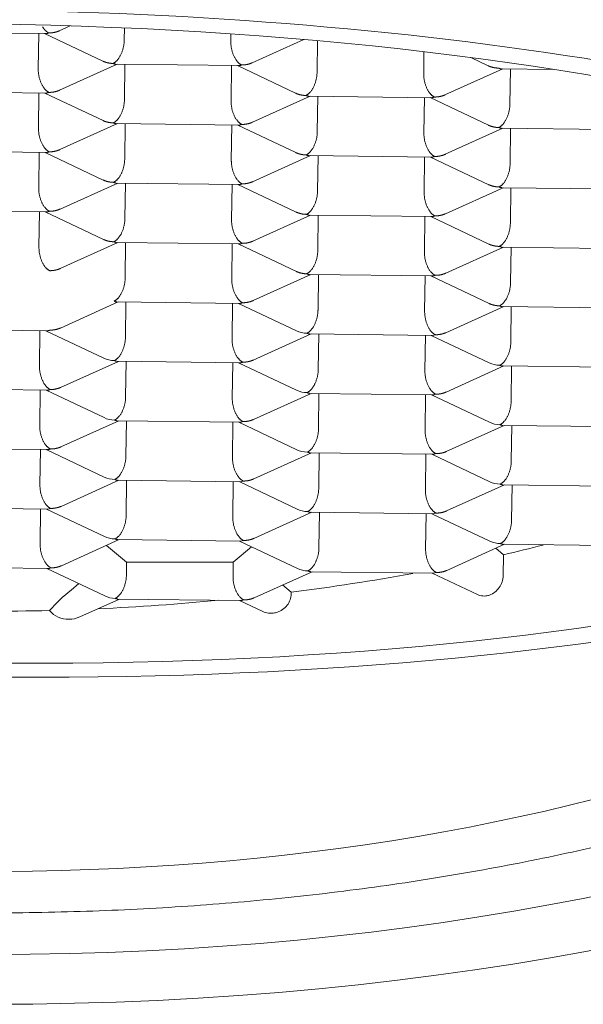
# Model space of a CAD drawing. Units: millimetres. Extents: x 4255.3 to 4265.7, y 1625.8 to 1629.9.
# Drawn here: x 4261.7 to 4261.7, y 1628.6 to 1628.6 of the extents above; entities that cross this region are included whole.
import ezdxf

# ---------------------------------------------------------------- set-up
doc = ezdxf.new("R2010")
doc.units = ezdxf.units.MM
doc.layers.add('lines', color=2, linetype='Continuous', lineweight=5)

msp = doc.modelspace()

# ---------------------------------------------------------------- linework, layer by layer
at = {"layer": 'lines', "color": 3, "linetype": 'Continuous'}
for p, q in [((4261.703073576008, 1628.584170200731), (4261.703145449587, 1628.58420262891)), ((4261.703503370869, 1628.584189200901), (4261.703502288388, 1628.584107654528)), ((4261.702172920402, 1628.584161473293), (4261.702988086919, 1628.584151658262)), ((4261.702937544238, 1628.584152266823), (4261.702934438533, 1628.583918305123)), ((4261.702976335857, 1628.584151799752), (4261.70336081641, 1628.583969734449)), ((4261.704207269894, 1628.584149814318), (4261.704206597677, 1628.584099174275)), ((4261.70434732175, 1628.583958677555), (4261.704688567113, 1628.584112641864)), ((4261.704778802918, 1628.584104712034), (4261.704776034131, 1628.583896131351)), ((4261.705482259159, 1628.584031969302), (4261.705480343419, 1628.583887651099)), ((4261.705791804953, 1628.583993497428), (4261.705906721296, 1628.583939080427)), ((4261.703075162605, 1628.583777808402), (4261.703456435529, 1628.583949832489)), ((4261.703446666144, 1628.583949950116), (4261.70426183266, 1628.583940135086)), ((4261.703506980692, 1628.583949223899), (4261.703503874986, 1628.583715262197)), ((4261.70421128998, 1628.583940743647), (4261.704208184275, 1628.583706781947)), ((4261.704250081599, 1628.583940276576), (4261.704634562152, 1628.583758211274)), ((4261.705621067492, 1628.583747154378), (4261.706002340415, 1628.583919178465)), ((4261.70599257103, 1628.583919296094), (4261.70633765927, 1628.583915141051)), ((4261.706052885578, 1628.583918569875), (4261.706049779873, 1628.583684608175)), ((4261.702173340004, 1628.583769095016), (4261.702989673517, 1628.583759265934)), ((4261.702939130836, 1628.583759874495), (4261.702936025131, 1628.583525912794)), ((4261.702977922455, 1628.583759407422), (4261.703362403008, 1628.58357734212)), ((4261.704348908348, 1628.583566285226), (4261.704730181271, 1628.583738309313)), ((4261.704720411886, 1628.58373842694), (4261.705535578403, 1628.583728611909)), ((4261.704780726434, 1628.583737700723), (4261.704777620729, 1628.583503739022)), ((4261.705485035723, 1628.583729220471), (4261.705481930017, 1628.58349525877)), ((4261.705523827341, 1628.5837287534), (4261.705908307894, 1628.583546688098)), ((4261.703076749204, 1628.583385416074), (4261.703458022127, 1628.583557440159)), ((4261.703448252742, 1628.583557557788), (4261.704263419258, 1628.583547742757)), ((4261.70350856729, 1628.583556831569), (4261.703505461584, 1628.583322869868)), ((4261.704212876578, 1628.583548351318), (4261.704209770873, 1628.583314389618)), ((4261.704251668197, 1628.583547884247), (4261.70463614875, 1628.583365818944)), ((4261.70562265409, 1628.58335476205), (4261.706003927013, 1628.583526786137)), ((4261.705994157629, 1628.583526903765), (4261.706809324145, 1628.583517088735)), ((4261.706054472176, 1628.583526177546), (4261.706051366471, 1628.583292215846)), ((4261.702174926603, 1628.583376702687), (4261.702991260115, 1628.583366873605)), ((4261.702940717434, 1628.583367482166), (4261.702937611729, 1628.583133520466)), ((4261.702979509053, 1628.583367015093), (4261.703363989606, 1628.583184949792)), ((4261.704350494946, 1628.583173892897), (4261.704731767869, 1628.583345916984)), ((4261.704721998484, 1628.583346034611), (4261.705537165001, 1628.583336219581)), ((4261.704782313032, 1628.583345308394), (4261.704779207327, 1628.583111346692)), ((4261.705486622321, 1628.583336828142), (4261.705483516615, 1628.583102866442)), ((4261.70552541394, 1628.583336361071), (4261.705909894492, 1628.583154295769)), ((4261.703078335802, 1628.582993023745), (4261.703459608725, 1628.58316504783)), ((4261.703448672345, 1628.583165179511), (4261.704265005857, 1628.583155350429)), ((4261.703510153888, 1628.58316443924), (4261.703507048182, 1628.58293047754)), ((4261.704214463176, 1628.58315595899), (4261.704211357471, 1628.582921997289)), ((4261.704253254795, 1628.583155491917), (4261.704637735348, 1628.582973426615)), ((4261.705624240688, 1628.582962369721), (4261.706005513611, 1628.583134393808)), ((4261.705995744226, 1628.583134511435), (4261.706810910743, 1628.583124696404)), ((4261.706056058774, 1628.583133785218), (4261.706052953069, 1628.582899823516)), ((4261.702176513201, 1628.582984310358), (4261.702992846713, 1628.582974481276)), ((4261.702942304032, 1628.582975089837), (4261.702939198327, 1628.582741128135)), ((4261.702981095651, 1628.582974622765), (4261.703365576204, 1628.582792557463)), ((4261.704352081544, 1628.582781500569), (4261.704733354467, 1628.582953524654)), ((4261.704723585082, 1628.582953642283), (4261.705538751599, 1628.582943827252)), ((4261.70478389963, 1628.582952916064), (4261.704780793925, 1628.582718954363)), ((4261.705488208919, 1628.582944435813), (4261.705485103214, 1628.582710474113)), ((4261.705527000538, 1628.582943968742), (4261.70591148109, 1628.582761903439)), ((4261.7030799224, 1628.582600631416), (4261.703461195323, 1628.582772655502)), ((4261.703450258943, 1628.582772787182), (4261.704266592455, 1628.5827629581)), ((4261.703511740486, 1628.582772046911), (4261.703508634781, 1628.582538085211)), ((4261.704216049774, 1628.582763566661), (4261.704212944069, 1628.582529604959)), ((4261.704254841393, 1628.582763099588), (4261.704639321946, 1628.582581034287)), ((4261.705625827286, 1628.582569977392), (4261.706007100209, 1628.582742001479)), ((4261.705997330825, 1628.582742119106), (4261.706808794804, 1628.582732348657)), ((4261.706057645372, 1628.582741392889), (4261.706054539667, 1628.582507431187)), ((4261.704353668142, 1628.58238910824), (4261.704734941065, 1628.582561132325)), ((4261.704724004685, 1628.582561264006), (4261.705540338197, 1628.582551434924)), ((4261.704785486229, 1628.582560523735), (4261.704782380523, 1628.582326562035)), ((4261.705489795517, 1628.582552043485), (4261.705486689812, 1628.582318081784)), ((4261.705528587136, 1628.582551576412), (4261.705913067688, 1628.58236951111)), ((4261.703080598284, 1628.582207828187), (4261.703462781921, 1628.582380263173)), ((4261.703451845541, 1628.582380394853), (4261.704268179053, 1628.582370565771)), ((4261.703513327084, 1628.582379654583), (4261.703510221379, 1628.582145692882)), ((4261.704217636372, 1628.582371174332), (4261.704214530667, 1628.58213721263)), ((4261.704256427991, 1628.58237070726), (4261.704639446936, 1628.582189334082)), ((4261.70562650317, 1628.582177174165), (4261.706008686807, 1628.582349609149)), ((4261.705998917423, 1628.582349726777), (4261.706810381402, 1628.582339956329)), ((4261.70605923197, 1628.582349000559), (4261.706056126265, 1628.582115038858)), ((4261.702179686397, 1628.582199525699), (4261.702996019909, 1628.582189696619)), ((4261.702945477228, 1628.582190305178), (4261.702942371523, 1628.581956343478)), ((4261.702984268847, 1628.582189838107), (4261.703367287791, 1628.582008464929)), ((4261.704354344026, 1628.581996305013), (4261.704736527663, 1628.582168739997)), ((4261.704725591283, 1628.582168871677), (4261.705538222258, 1628.582159087175)), ((4261.704787072827, 1628.582168131406), (4261.704783967121, 1628.581934169706)), ((4261.705491382115, 1628.582159651156), (4261.70548827641, 1628.581925689454)), ((4261.705530173734, 1628.582159184083), (4261.705913192678, 1628.581977810905)), ((4261.703082184882, 1628.581815435859), (4261.703464368519, 1628.581987870844)), ((4261.703453432139, 1628.581988002523), (4261.704269765651, 1628.581978173443)), ((4261.703514913682, 1628.581987262254), (4261.703511807977, 1628.581753300554)), ((4261.70421922297, 1628.581978782002), (4261.704216117265, 1628.581744820302)), ((4261.704258014589, 1628.581978314931), (4261.704641033534, 1628.581796941753)), ((4261.705628089768, 1628.581784781836), (4261.706010273406, 1628.58195721682)), ((4261.705999337026, 1628.581957348501), (4261.706811968, 1628.581947563998)), ((4261.706060818568, 1628.58195660823), (4261.706057712863, 1628.58172264653)), ((4261.702181272995, 1628.581807133371), (4261.702997606507, 1628.58179730429)), ((4261.702947063826, 1628.58179791285), (4261.702943958121, 1628.581563951149)), ((4261.702985855445, 1628.581797445779), (4261.70336887439, 1628.581616072601)), ((4261.704355930624, 1628.581603912682), (4261.704738114261, 1628.581776347668)), ((4261.704727177881, 1628.581776479348), (4261.705539808856, 1628.581766694846)), ((4261.704788659425, 1628.581775739078), (4261.704785553719, 1628.581541777377)), ((4261.705492968713, 1628.581767258827), (4261.705489863008, 1628.581533297125)), ((4261.705531760332, 1628.581766791754), (4261.705914779276, 1628.581585418577)), ((4261.70308377148, 1628.58142304353), (4261.703465955117, 1628.581595478516)), ((4261.703455018737, 1628.581595610194), (4261.704267649712, 1628.581585825694)), ((4261.70351650028, 1628.581594869926), (4261.703513394575, 1628.581360908225)), ((4261.704220809568, 1628.581586389673), (4261.704217703863, 1628.581352427973)), ((4261.704259601188, 1628.581585922602), (4261.704642620132, 1628.581404549424)), ((4261.705629676366, 1628.581392389508), (4261.706011860003, 1628.581564824492)), ((4261.706000923624, 1628.581564956172), (4261.706813554598, 1628.58155517167)), ((4261.706062405166, 1628.581564215901), (4261.706059299461, 1628.581330254201)), ((4261.702182859593, 1628.581414741042), (4261.702999193105, 1628.581404911962)), ((4261.702948650424, 1628.581405520521), (4261.702945544719, 1628.581171558821)), ((4261.702987442043, 1628.58140505345), (4261.703370460988, 1628.581223680272)), ((4261.704357517222, 1628.581211520353), (4261.704739700859, 1628.581383955339)), ((4261.704728764479, 1628.581384087018), (4261.705541395454, 1628.581374302517)), ((4261.704790246023, 1628.581383346749), (4261.704787140317, 1628.581149385049)), ((4261.705494555311, 1628.581374866497), (4261.705491449606, 1628.581140904796)), ((4261.70553334693, 1628.581374399426), (4261.705916365874, 1628.581193026248)), ((4261.703085358078, 1628.581030651201), (4261.703467541715, 1628.581203086185)), ((4261.703456605335, 1628.581203217866), (4261.70426923631, 1628.581193433365)), ((4261.703518086878, 1628.581202477595), (4261.703514981173, 1628.580968515897)), ((4261.704222396166, 1628.581193997345), (4261.704219290461, 1628.580960035644)), ((4261.704261187785, 1628.581193530274), (4261.70464420673, 1628.581012157096)), ((4261.705631262964, 1628.580999997177), (4261.706013446602, 1628.581172432163)), ((4261.706002510222, 1628.581172563841), (4261.706815141196, 1628.581162779341)), ((4261.706063991764, 1628.581171823573), (4261.706060886059, 1628.580937861872)), ((4261.702184446191, 1628.581022348713), (4261.702997077165, 1628.581012564213)), ((4261.702950237022, 1628.581013128192), (4261.702947131317, 1628.580779166492)), ((4261.702989028641, 1628.581012661121), (4261.703372047586, 1628.580831287944)), ((4261.70435910382, 1628.580819128025), (4261.704741287457, 1628.580991563011)), ((4261.704730351078, 1628.580991694689), (4261.705542982052, 1628.580981910189)), ((4261.704791832621, 1628.58099095442), (4261.704788726915, 1628.58075699272)), ((4261.705496141909, 1628.580982474168), (4261.705493036204, 1628.580748512468)), ((4261.705534933528, 1628.580982007097), (4261.705917952472, 1628.580800633919)), ((4261.703086944676, 1628.580638258873), (4261.703469128313, 1628.580810693857)), ((4261.703458191933, 1628.580810825537), (4261.704270822908, 1628.580801041036)), ((4261.703517717114, 1628.580662706814), (4261.703385604153, 1628.580773009127)), ((4261.704342739673, 1628.580763271519), (4261.704222143825, 1628.580663072447)), ((4261.704262774384, 1628.580801137945), (4261.704645793328, 1628.580619764767)), ((4261.705632849563, 1628.580607604848), (4261.7060150332, 1628.580780039834)), ((4261.706007158899, 1628.580711524424), (4261.705956647256, 1628.580753697053)), ((4261.70600409682, 1628.580780171513), (4261.706816727795, 1628.580770387012)), ((4261.706007158899, 1628.580711524424), (4261.706005313911, 1628.580572536255)), ((4261.70218603279, 1628.580629956385), (4261.702998663764, 1628.580620171884)), ((4261.702990615239, 1628.580620268793), (4261.703373634184, 1628.580438895613)), ((4261.703517717114, 1628.580662706814), (4261.703516567771, 1628.580576123568)), ((4261.704222143825, 1628.580663072447), (4261.703517717114, 1628.580662706814)), ((4261.704222143825, 1628.580663072447), (4261.704220877059, 1628.580567643316)), ((4261.704360690418, 1628.580426735696), (4261.704742874055, 1628.58059917068)), ((4261.704731937675, 1628.58059930236), (4261.70554456865, 1628.58058951786)), ((4261.705536520126, 1628.580589614769), (4261.705835389663, 1628.580448089346)), ((4261.703201940277, 1628.580520198824), (4261.703151437931, 1628.580478238107)), ((4261.704605501039, 1628.580463597855), (4261.704548279366, 1628.580511372751)), ((4261.703210025429, 1628.580300682712), (4261.703470714911, 1628.580418301528)), ((4261.703459778531, 1628.580418433208), (4261.704272409506, 1628.580408648708)), ((4261.704605501039, 1628.580463597855), (4261.704605349572, 1628.580452187436)), ((4261.704264360982, 1628.580408745616), (4261.704417269286, 1628.580336338062))]:
    msp.add_line(p, q, dxfattribs=at)
for centre, radius, start, end in [((4261.703339681105, 1628.592361718091), 0.01195167144090725, 282.8963889642318, 284.194441874423), ((4261.702800466613, 1628.594775583022), 0.01442536199582658, 277.1882186595604, 280.415707854572), ((4261.70396446412, 1628.579480629794), 0.001286947524499493, 129.1791856046309, 137.9234503699538), ((4261.703130092885, 1628.580439531968), 0.0001546567267263286, 218.6009547740994, 272.4634846913455), ((4261.703140268735, 1628.580448443274), 0.0001634631842746145, 268.7631962266568, 295.1440804130594)]:
    msp.add_arc(centre, radius, start, end, dxfattribs=at)
for centre, major_axis, ratio in [((4261.702620910667, 1628.582789808721), (0.01075000000000001, 0), 0.4694715627858903), ((4261.702620910667, 1628.582789808721), (-0.01005000000000002, -1.387778780781446e-17), 0.4694715627858906), ((4261.7025825354, 1628.582106258518), (-0.007899304061880047, 0.000104858657083845), 0.2668985671612404)]:
    msp.add_ellipse(centre, major_axis=major_axis, ratio=ratio, dxfattribs=at)
for centre, major_axis, ratio, start_param, end_param in [((4261.702620910667, 1628.582524924443), (0.00831628673146856, -1.387778780781446e-17), 0.4694715627858908, -0.1799908508943611, 3.230942510923897), ((4261.7025825354, 1628.582106258518), (0.008245522706943672, -0.0001094545077935382), 0.2668985671612414, -0.1257984668974392, 3.159384315860773), ((4261.702620910667, 1628.582524924443), (0.008316286731468557, 0), 0.4694715627858906, 3.230942510923923, 6.075936593106725), ((4261.704710352601, 1628.582294064219), (0.0001443302689820183, -1.328975076958505e-06), 0.8346147378869531, 4.206539030337548, 4.70899541222852), ((4261.705558987563, 1628.582283846212), (2.861971978523283e-05, 0.0001238223175372837), 0.5339687138414653, 3.257732761997137, 3.527908927075119), ((4261.703438193456, 1628.582113195065), (0.0001443302689820321, -1.328975076889117e-06), 0.834614737886927, 4.206539030336923, 4.708995412227774), ((4261.705984098343, 1628.582082541043), (0.00014433026898206, -1.328975076889116e-06), 0.8346147378869792, 4.206539030337085, 4.708995412227871), ((4261.7025825354, 1628.582106258518), (-0.008245522706943665, 0.0001094545077935521), 0.2668985671612409, 0.1271006271113924, 3.015794186692358), ((4261.704711939199, 1628.581901671889), (0.0001443302689820522, -1.328975076902995e-06), 0.8346147378868765, 4.206539030337072, 4.708995412227945), ((4261.705560574161, 1628.581891453881), (2.861971978524973e-05, 0.0001238223175373114), 0.5339687138413647, 3.257732761989484, 3.527908927073647), ((4261.703439780054, 1628.581720802737), (0.0001443302689820382, -1.328975076889117e-06), 0.8346147378869576, 4.206539030336834, 4.708995412227676), ((4261.704288415017, 1628.581710584729), (2.861971978521724e-05, 0.0001238223175372838), 0.5339687138414058, 3.257732762002297, 3.527908927075022), ((4261.705985684941, 1628.581690148714), (0.0001443302689820556, -1.328975076916872e-06), 0.8346147378869672, 4.206539030337391, 4.708995412228123), ((4261.704713525797, 1628.58150927956), (0.0001443302689819798, -1.328975077000139e-06), 0.8346147378869175, 4.206539030337869, 4.708995412229001), ((4261.705562160759, 1628.581499061553), (2.861971978523458e-05, 0.0001238223175373115), 0.5339687138413322, 3.257732761996383, 3.527908927075897), ((4261.703441366652, 1628.581328410408), (0.0001443302689820238, -1.328975076916872e-06), 0.8346147378869929, 4.206539030337222, 4.708995412227836), ((4261.704290001615, 1628.5813181924), (2.861971978519312e-05, 0.0001238223175372282), 0.533968713841469, 3.257732761992255, 3.527908927071209), ((4261.705987271539, 1628.581297756384), (0.0001443302689820457, -1.328975076916872e-06), 0.8346147378869762, 4.206539030337361, 4.70899541222818), ((4261.703017842471, 1628.581137323248), (2.861971978524089e-05, 0.000123822317537381), 0.5339687138413878, 3.257732761998126, 3.527908927074512), ((4261.704715112395, 1628.581116887231), (0.0001443302689820203, -1.328975076916872e-06), 0.8346147378871241, 4.206539030337312, 4.708995412228322), ((4261.705563747357, 1628.581106669224), (2.861971978521634e-05, 0.0001238223175372699), 0.5339687138415385, 3.257732761986357, 3.527908927074765), ((4261.703442953251, 1628.580936018079), (0.00014433026898198, -1.328975077000139e-06), 0.8346147378870297, 4.20653903033787, 4.708995412228509), ((4261.704291588213, 1628.580925800072), (2.861971978517737e-05, 0.0001238223175372422), 0.5339687138413479, 3.257732762002413, 3.527908927074506), ((4261.705988858137, 1628.580905364055), (0.000144330268982086, -1.328975076764216e-06), 0.8346147378870239, 4.206539030336167, 4.708995412226846), ((4261.703019429069, 1628.580744930918), (2.861971978523204e-05, 0.0001238223175374225), 0.5339687138414266, 3.257732762010351, 3.527908927074817), ((4261.704716698993, 1628.580724494903), (0.0001443302689820064, -1.328975077027894e-06), 0.8346147378869536, 4.206539030337907, 4.708995412228922), ((4261.705565333955, 1628.580714276895), (2.861971978523762e-05, 0.0001238223175372699), 0.5339687138413837, 3.257732761997334, 3.527908927077893), ((4261.703444539849, 1628.580543625751), (0.0001443302689820262, -1.328975076902994e-06), 0.8346147378869875, 4.206539030337038, 4.708995412227657), ((4261.702585014484, 1628.583969911859), (0.007737086638859025, 2.256528297550632e-14), 0.469471562777718, -1.474476458942683, -1.370202507129769), ((4261.704293174811, 1628.580533407743), (2.86197197852307e-05, 0.0001238223175372005), 0.5339687138416637, 3.257732761994686, 3.527908927073845), ((4261.702587080704, 1628.583958936042), (0.007713609768670391, 4.940492459581947e-15), 0.4694715627674179, 4.658723724636316, 4.767143811926805)]:
    msp.add_ellipse(centre, major_axis=major_axis, ratio=ratio, start_param=start_param, end_param=end_param, dxfattribs=at)
for points, weights in [([(4261.703003550717, 1628.584156006913), (4261.702989289495, 1628.584162760111), (4261.702975315828, 1628.584176262294), (4261.702963098694, 1628.584196227946)], [1, 0.9244652438697811, 0.8781501778032254, 0.8610548018003329]), ([(4261.703003550717, 1628.584156006913), (4261.70299762678, 1628.58415333413), (4261.702991674964, 1628.584151857845), (4261.702985800905, 1628.584151711981)], [1, 0.9670553307713239, 0.93966909287976, 0.9178412863253083]), ([(4261.703074430178, 1628.584170586544), (4261.703052079246, 1628.58416044192), (4261.703027843675, 1628.584155714412), (4261.703003550717, 1628.584156006913)], [0.8697362791130371, 0.891402298862137, 0.9348235391577913, 1]), ([(4261.703502288388, 1628.584107654528), (4261.703501351733, 1628.584037093642), (4261.703470854477, 1628.583973738525), (4261.703428661497, 1628.583954701744)], [1, 0.8047378541243619, 0.8047378541243619, 1]), ([(4261.704277296459, 1628.583944483737), (4261.704234945417, 1628.583964538471), (4261.704205661022, 1628.58402861339), (4261.704206597677, 1628.584099174275)], [1, 0.8047378541243739, 0.8047378541243739, 1]), ([(4261.703428661497, 1628.583954701744), (4261.70340506628, 1628.583954985843), (4261.703381625209, 1628.583960008484), (4261.703360023246, 1628.583970111989)], [1, 0.9365768072458921, 0.8937541326367026, 0.8715319761724313]), ([(4261.703447453001, 1628.583949944663), (4261.703441206, 1628.583950109056), (4261.703434902077, 1628.583951746607), (4261.703428661497, 1628.583954701744)], [0.9147486105067024, 0.9370631009138823, 0.9654802307449816, 1]), ([(4261.704277296459, 1628.583944483737), (4261.704271372522, 1628.583941810952), (4261.704265420706, 1628.583940334669), (4261.704259546647, 1628.583940188804)], [1, 0.967055330771354, 0.9396690928798095, 0.9178412863253667]), ([(4261.704348175922, 1628.583959063368), (4261.70432582499, 1628.583948918744), (4261.704301589418, 1628.583944191236), (4261.704277296459, 1628.583944483737)], [0.8697362791129356, 0.8914022988620298, 0.934823539157718, 1]), ([(4261.705974566384, 1628.583924047722), (4261.705950971166, 1628.583924331819), (4261.705927530095, 1628.583929354461), (4261.705905928132, 1628.583939457967)], [1, 0.9365768072458455, 0.8937541326366325, 0.871531976172361]), ([(4261.703005137315, 1628.583763614584), (4261.702962786271, 1628.583783669317), (4261.702933501878, 1628.583847744238), (4261.702934438533, 1628.583918305123)], [1, 0.8047378541243749, 0.8047378541243749, 1]), ([(4261.704776034131, 1628.583896131351), (4261.704775097476, 1628.583825570466), (4261.704744600219, 1628.583762215348), (4261.704702407239, 1628.583743178568)], [1, 0.8047378541243789, 0.8047378541243789, 1]), ([(4261.705551042201, 1628.58373296056), (4261.705508691159, 1628.583753015295), (4261.705479406764, 1628.583817090213), (4261.705480343419, 1628.583887651099)], [1, 0.8047378541243589, 0.8047378541243589, 1]), ([(4261.705993357888, 1628.58391929064), (4261.705987110887, 1628.583919455033), (4261.705980806964, 1628.583921092582), (4261.705974566384, 1628.583924047722)], [0.9147486105066767, 0.9370631009138602, 0.965480230744968, 1]), ([(4261.703005137315, 1628.583763614584), (4261.702999213378, 1628.583760941801), (4261.702993261562, 1628.583759465517), (4261.702987387504, 1628.583759319652)], [1, 0.9670553307713236, 0.9396690928797587, 0.9178412863253055]), ([(4261.703076016776, 1628.583778194216), (4261.703053665845, 1628.583768049592), (4261.703029430274, 1628.583763322084), (4261.703005137315, 1628.583763614584)], [0.869736279113025, 0.8914022988621201, 0.9348235391577784, 1]), ([(4261.704702407239, 1628.583743178568), (4261.704678812021, 1628.583743462666), (4261.704655370951, 1628.583748485309), (4261.704633768988, 1628.583758588815)], [1, 0.936576807245804, 0.8937541326365714, 0.8715319761723022]), ([(4261.704721198744, 1628.583738421488), (4261.704714951742, 1628.583738585881), (4261.70470864782, 1628.58374022343), (4261.704702407239, 1628.583743178568)], [0.914748610506664, 0.9370631009138497, 0.9654802307449617, 1]), ([(4261.705551042201, 1628.58373296056), (4261.705545118265, 1628.583730287777), (4261.705539166449, 1628.583728811493), (4261.705533292391, 1628.583728665628)], [1, 0.967055330771326, 0.9396690928797636, 0.9178412863253129]), ([(4261.705621921663, 1628.583747540191), (4261.705599570731, 1628.583737395566), (4261.70557533516, 1628.583732668061), (4261.705551042201, 1628.58373296056)], [0.8697362791129747, 0.89140229886207, 0.9348235391577451, 1]), ([(4261.703503874986, 1628.583715262197), (4261.703502938332, 1628.583644701315), (4261.703472441075, 1628.583581346196), (4261.703430248095, 1628.583562309415)], [1, 0.8047378541243749, 0.8047378541243749, 1]), ([(4261.704278883057, 1628.583552091408), (4261.704236532015, 1628.583572146143), (4261.704207247621, 1628.583636221059), (4261.704208184275, 1628.583706781947)], [1, 0.8047378541243659, 0.8047378541243659, 1]), ([(4261.706049779873, 1628.583684608175), (4261.706048843218, 1628.58361404729), (4261.706018345961, 1628.583550692172), (4261.705976152981, 1628.583531655393)], [1, 0.8047378541243699, 0.8047378541243699, 1]), ([(4261.703430248095, 1628.583562309415), (4261.703406652878, 1628.583562593514), (4261.703383211807, 1628.583567616155), (4261.703361609844, 1628.583577719663)], [1, 0.9365768072458919, 0.8937541326367003, 0.8715319761724255]), ([(4261.703449039599, 1628.583557552334), (4261.703442792598, 1628.583557716727), (4261.703436488675, 1628.583559354278), (4261.703430248095, 1628.583562309415)], [0.9147486105067035, 0.9370631009138837, 0.9654802307449826, 1]), ([(4261.704278883057, 1628.583552091408), (4261.70427295912, 1628.583549418625), (4261.704267007304, 1628.58354794234), (4261.704261133245, 1628.583547796476)], [1, 0.9670553307713345, 0.9396690928797776, 0.9178412863253292]), ([(4261.704349762519, 1628.583566671039), (4261.704327411587, 1628.583556526415), (4261.704303176016, 1628.583551798907), (4261.704278883057, 1628.583552091408)], [0.8697362791129395, 0.8914022988620367, 0.9348235391577235, 1]), ([(4261.705976152981, 1628.583531655393), (4261.705952557764, 1628.58353193949), (4261.705929116693, 1628.583536962133), (4261.70590751473, 1628.583547065639)], [1, 0.9365768072458484, 0.8937541326366369, 0.8715319761723659]), ([(4261.702936025131, 1628.583525912794), (4261.702935088476, 1628.583455351908), (4261.70296437287, 1628.583391276989), (4261.703006723913, 1628.583371222256)], [1, 0.8047378541243829, 0.8047378541243829, 1]), ([(4261.704777620729, 1628.583503739022), (4261.704776684074, 1628.583433178139), (4261.704746186816, 1628.583369823022), (4261.704703993837, 1628.583350786239)], [1, 0.8047378541243829, 0.8047378541243829, 1]), ([(4261.7055526288, 1628.583340568232), (4261.705510277757, 1628.583360622965), (4261.705480993362, 1628.583424697885), (4261.705481930017, 1628.58349525877)], [1, 0.804737854124355, 0.804737854124355, 1]), ([(4261.705994944486, 1628.583526898312), (4261.705988697485, 1628.583527062705), (4261.705982393561, 1628.583528700254), (4261.705976152981, 1628.583531655393)], [0.9147486105066267, 0.9370631009138177, 0.9654802307449422, 1]), ([(4261.703006723913, 1628.583371222256), (4261.703000799977, 1628.583368549473), (4261.70299484816, 1628.583367073186), (4261.702988974102, 1628.583366927323)], [1, 0.9670553307713362, 0.9396690928797822, 0.9178412863253379]), ([(4261.703077603374, 1628.583385801887), (4261.703055252442, 1628.583375657263), (4261.703031016872, 1628.583370929755), (4261.703006723913, 1628.583371222256)], [0.869736279112941, 0.8914022988620391, 0.9348235391577254, 1]), ([(4261.704703993837, 1628.583350786239), (4261.70468039862, 1628.583351070338), (4261.70465695755, 1628.583356092979), (4261.704635355587, 1628.583366196486)], [1, 0.9365768072458103, 0.8937541326365808, 0.8715319761723114]), ([(4261.704722785342, 1628.58334602916), (4261.70471653834, 1628.583346193551), (4261.704710234418, 1628.583347831101), (4261.704703993837, 1628.583350786239)], [0.9147486105066494, 0.9370631009138378, 0.9654802307449547, 1]), ([(4261.7055526288, 1628.583340568232), (4261.705546704863, 1628.583337895448), (4261.705540753047, 1628.583336419164), (4261.705534878988, 1628.583336273299)], [1, 0.9670553307713369, 0.9396690928797818, 0.9178412863253349]), ([(4261.705623508261, 1628.583355147862), (4261.705601157329, 1628.583345003238), (4261.705576921758, 1628.583340275731), (4261.7055526288, 1628.583340568232)], [0.8697362791129782, 0.891402298862074, 0.934823539157748, 1]), ([(4261.703505461584, 1628.583322869868), (4261.703504524929, 1628.583252308983), (4261.703474027673, 1628.583188953869), (4261.703431834693, 1628.583169917087)], [1, 0.8047378541243679, 0.8047378541243679, 1]), ([(4261.704280469655, 1628.583159699079), (4261.704238118614, 1628.583179753812), (4261.704208834219, 1628.583243828733), (4261.704209770873, 1628.583314389618)], [1, 0.8047378541243589, 0.8047378541243589, 1]), ([(4261.706051366471, 1628.583292215846), (4261.706050429816, 1628.583221654961), (4261.70601993256, 1628.583158299843), (4261.70597773958, 1628.583139263063)], [1, 0.8047378541243639, 0.8047378541243639, 1]), ([(4261.703431834693, 1628.583169917087), (4261.703408239476, 1628.583170201185), (4261.703384798405, 1628.583175223826), (4261.703363196442, 1628.583185327334)], [1, 0.9365768072458697, 0.8937541326366687, 0.8715319761723972]), ([(4261.703431834693, 1628.583169917087), (4261.703437780822, 1628.583167101382), (4261.703443787288, 1628.583165481112), (4261.703449750367, 1628.583165192724)], [1, 0.9670553307713189, 0.9396690928797518, 0.9178412863252985]), ([(4261.704280469655, 1628.583159699079), (4261.704274545718, 1628.583157026296), (4261.704268593902, 1628.583155550012), (4261.704262719843, 1628.583155404147)], [1, 0.9670553307713196, 0.9396690928797528, 0.9178412863252996]), ([(4261.704351349117, 1628.58317427871), (4261.704328998185, 1628.583164134086), (4261.704304762614, 1628.583159406578), (4261.704280469655, 1628.583159699079)], [0.869736279112942, 0.8914022988620405, 0.9348235391577264, 1]), ([(4261.70597773958, 1628.583139263063), (4261.705954144362, 1628.583139547161), (4261.705930703291, 1628.583144569804), (4261.705909101328, 1628.58315467331)], [1, 0.9365768072458556, 0.893754132636646, 0.8715319761723713]), ([(4261.702937611729, 1628.583133520466), (4261.702936675074, 1628.58306295958), (4261.702965959468, 1628.58299888466), (4261.703008310511, 1628.582978829927)], [1, 0.8047378541243819, 0.8047378541243819, 1]), ([(4261.704779207327, 1628.583111346692), (4261.704778270672, 1628.583040785808), (4261.704747773416, 1628.582977430691), (4261.704705580435, 1628.58295839391)], [1, 0.8047378541243729, 0.8047378541243729, 1]), ([(4261.705554215398, 1628.582948175903), (4261.705511864355, 1628.582968230638), (4261.705482579961, 1628.583032305556), (4261.705483516615, 1628.583102866442)], [1, 0.8047378541243629, 0.8047378541243629, 1]), ([(4261.705996531084, 1628.583134505985), (4261.705990284082, 1628.583134670374), (4261.70598398016, 1628.583136307925), (4261.70597773958, 1628.583139263063)], [0.914748610506687, 0.9370631009138689, 0.9654802307449732, 1]), ([(4261.703008310511, 1628.582978829927), (4261.703002386575, 1628.582976157144), (4261.702996434758, 1628.582974680858), (4261.7029905607, 1628.582974534995)], [1, 0.9670553307713422, 0.9396690928797916, 0.9178412863253482]), ([(4261.703079189972, 1628.582993409558), (4261.703056839042, 1628.582983264934), (4261.703032603469, 1628.582978537426), (4261.703008310511, 1628.582978829927)], [0.869736279112942, 0.89140229886204, 0.9348235391577261, 1]), ([(4261.704705580435, 1628.58295839391), (4261.704681985218, 1628.582958678009), (4261.704658544148, 1628.58296370065), (4261.704636942184, 1628.582973804158)], [1, 0.9365768072458007, 0.8937541326365677, 0.8715319761723009]), ([(4261.70472437194, 1628.582953636829), (4261.704718124938, 1628.582953801222), (4261.704711821016, 1628.582955438773), (4261.704705580435, 1628.58295839391)], [0.9147486105066435, 0.9370631009138324, 0.9654802307449513, 1]), ([(4261.705625094859, 1628.582962755534), (4261.705602743927, 1628.58295261091), (4261.705578508356, 1628.582947883402), (4261.705554215398, 1628.582948175903)], [0.8697362791129813, 0.8914022988620789, 0.9348235391577517, 1]), ([(4261.703507048182, 1628.58293047754), (4261.703506111528, 1628.582859916656), (4261.70347561427, 1628.582796561537), (4261.703433421291, 1628.582777524758)], [1, 0.8047378541243729, 0.8047378541243729, 1]), ([(4261.704211357471, 1628.582921997289), (4261.704210420817, 1628.582851436403), (4261.704239705211, 1628.582787361483), (4261.704282056253, 1628.582767306751)], [1, 0.8047378541243829, 0.8047378541243829, 1]), ([(4261.705554215398, 1628.582948175903), (4261.705548291461, 1628.58294550312), (4261.705542339645, 1628.582944026835), (4261.705536465586, 1628.582943880971)], [1, 0.9670553307713268, 0.939669092879765, 0.9178412863253146]), ([(4261.706052953069, 1628.582899823516), (4261.706052016414, 1628.582829262632), (4261.706021519157, 1628.582765907515), (4261.705979326178, 1628.582746870734)], [1, 0.8047378541243749, 0.8047378541243749, 1]), ([(4261.703433421291, 1628.582777524758), (4261.703409826074, 1628.582777808857), (4261.703386385003, 1628.582782831498), (4261.70336478304, 1628.582792935003)], [1, 0.9365768072458246, 0.8937541326366065, 0.8715319761723457]), ([(4261.703433421291, 1628.582777524758), (4261.703439367419, 1628.582774709053), (4261.703445373887, 1628.582773088783), (4261.703451336965, 1628.582772800395)], [1, 0.9670553307713443, 0.9396690928797939, 0.9178412863253488]), ([(4261.704282056253, 1628.582767306751), (4261.704276132317, 1628.582764633967), (4261.704270180499, 1628.582763157681), (4261.704264306441, 1628.582763011818)], [1, 0.9670553307712975, 0.9396690928797151, 0.917841286325253]), ([(4261.704352935716, 1628.582781886382), (4261.704330584783, 1628.582771741758), (4261.704306349212, 1628.58276701425), (4261.704282056253, 1628.582767306751)], [0.8697362791129425, 0.891402298862039, 0.9348235391577249, 1]), ([(4261.705979326178, 1628.582746870734), (4261.70595573096, 1628.582747154833), (4261.705932289889, 1628.582752177474), (4261.705910687925, 1628.582762280981)], [1, 0.936576807245842, 0.8937541326366271, 0.8715319761723551]), ([(4261.702939198327, 1628.582741128135), (4261.702938261672, 1628.582670567251), (4261.702967546066, 1628.582606492331), (4261.703009897109, 1628.582586437597)], [1, 0.8047378541243699, 0.8047378541243699, 1]), ([(4261.704780793925, 1628.582718954363), (4261.704779857269, 1628.58264839348), (4261.704749360013, 1628.582585038363), (4261.704707167033, 1628.582566001582)], [1, 0.8047378541243689, 0.8047378541243689, 1]), ([(4261.705555801996, 1628.582555783574), (4261.705513450953, 1628.582575838307), (4261.705484166559, 1628.58263991323), (4261.705485103214, 1628.582710474113)], [1, 0.8047378541243619, 0.8047378541243619, 1]), ([(4261.705998117681, 1628.582742113655), (4261.705991870681, 1628.582742278046), (4261.705985566758, 1628.582743915596), (4261.705979326178, 1628.582746870734)], [0.9147486105066347, 0.937063100913825, 0.9654802307449468, 1]), ([(4261.70308077657, 1628.582601017228), (4261.703058425638, 1628.582590872604), (4261.703034190068, 1628.582586145098), (4261.703009897109, 1628.582586437597)], [0.8697362791129426, 0.8914022988620395, 0.9348235391577253, 1]), ([(4261.704707167033, 1628.582566001582), (4261.704683571816, 1628.582566285681), (4261.704660130746, 1628.582571308322), (4261.704638528782, 1628.582581411827)], [1, 0.9365768072458246, 0.8937541326366, 0.871531976172326]), ([(4261.704707167033, 1628.582566001582), (4261.704713113162, 1628.582563185877), (4261.704719119628, 1628.582561565607), (4261.704725082706, 1628.582561277219)], [1, 0.9670553307713318, 0.939669092879773, 0.9178412863253237]), ([(4261.705626681457, 1628.582570363205), (4261.705604330525, 1628.582560218581), (4261.705580094954, 1628.582555491073), (4261.705555801996, 1628.582555783574)], [0.8697362791129749, 0.8914022988620716, 0.9348235391577466, 1]), ([(4261.703508634781, 1628.582538085211), (4261.703507698126, 1628.582467524326), (4261.703477200869, 1628.582404169209), (4261.703435007889, 1628.582385132429)], [1, 0.804737854124411, 0.804737854124411, 1]), ([(4261.704212944069, 1628.582529604959), (4261.704212007415, 1628.582459044075), (4261.704241291809, 1628.582394969155), (4261.704283642851, 1628.582374914422)], [1, 0.8047378541243809, 0.8047378541243809, 1]), ([(4261.705555801996, 1628.582555783574), (4261.705549878059, 1628.582553110791), (4261.705543926243, 1628.582551634507), (4261.705538052184, 1628.582551488642)], [1, 0.9670553307713283, 0.9396690928797672, 0.9178412863253167]), ([(4261.705980912776, 1628.582354478405), (4261.706023105755, 1628.582373515186), (4261.706053603012, 1628.582436870303), (4261.706054539667, 1628.582507431187)], [1, 0.804737854124406, 0.804737854124406, 1]), ([(4261.703435007889, 1628.582385132429), (4261.703440954018, 1628.582382316723), (4261.703446960484, 1628.582380696454), (4261.703452923563, 1628.582380408065)], [1, 0.9670553307713053, 0.9396690928797291, 0.9178412863252712]), ([(4261.704283642851, 1628.582374914422), (4261.704277718914, 1628.582372241639), (4261.704271767098, 1628.582370765354), (4261.70426589304, 1628.58237061949)], [1, 0.967055330771305, 0.939669092879729, 0.917841286325272]), ([(4261.704354522313, 1628.582389494053), (4261.704332171381, 1628.582379349427), (4261.70430793581, 1628.582374621921), (4261.704283642851, 1628.582374914422)], [0.8697362791129362, 0.8914022988620326, 0.9348235391577205, 1]), ([(4261.705980912776, 1628.582354478405), (4261.705957317558, 1628.582354762504), (4261.705933876488, 1628.582359785145), (4261.705912274524, 1628.582369888654)], [1, 0.9365768072458169, 0.8937541326365906, 0.8715319761723211]), ([(4261.704782380523, 1628.582326562035), (4261.704781443868, 1628.582256001149), (4261.704750946611, 1628.582192646032), (4261.704708753631, 1628.582173609253)], [1, 0.8047378541243659, 0.8047378541243659, 1]), ([(4261.705486689812, 1628.582318081784), (4261.705485753157, 1628.582247520899), (4261.705515037551, 1628.582183445978), (4261.705557388594, 1628.582163391246)], [1, 0.8047378541243679, 0.8047378541243679, 1]), ([(4261.70599970428, 1628.582349721324), (4261.70599345728, 1628.582349885717), (4261.705987153356, 1628.582351523268), (4261.705980912776, 1628.582354478405)], [0.9147486105067563, 0.937063100913926, 0.9654802307450072, 1]), ([(4261.703011483707, 1628.582194045268), (4261.703005559771, 1628.582191372485), (4261.702999607955, 1628.5821898962), (4261.702993733896, 1628.582189750336)], [1, 0.9670553307713186, 0.9396690928797513, 0.9178412863252983]), ([(4261.703011483707, 1628.582194045268), (4261.703035432482, 1628.582193756912), (4261.7030593386, 1628.582198349863), (4261.703081450785, 1628.58220821434)], [1, 0.9356875758713129, 0.8925573828338605, 0.8706094208876429]), ([(4261.704708753631, 1628.582173609253), (4261.70471469976, 1628.582170793548), (4261.704720706226, 1628.582169173278), (4261.704726669304, 1628.58216888489)], [1, 0.967055330771364, 0.9396690928798267, 0.9178412863253882]), ([(4261.705557388594, 1628.582163391246), (4261.705581337368, 1628.582163102888), (4261.705605243485, 1628.58216769584), (4261.705627355672, 1628.582177560314)], [1, 0.9356875758713176, 0.8925573828338718, 0.8706094208876627]), ([(4261.703510221379, 1628.582145692882), (4261.703509284725, 1628.582075131999), (4261.703478787467, 1628.58201177688), (4261.703436594487, 1628.581992740099)], [1, 0.8047378541243659, 0.8047378541243659, 1]), ([(4261.704214530667, 1628.58213721263), (4261.704213594013, 1628.582066651747), (4261.704242878407, 1628.582002576827), (4261.70428522945, 1628.581982522091)], [1, 0.804737854124345, 0.804737854124345, 1]), ([(4261.705982499374, 1628.581962086077), (4261.706024692354, 1628.581981122857), (4261.70605518961, 1628.582044477973), (4261.706056126265, 1628.582115038858)], [1, 0.8047378541243679, 0.8047378541243679, 1]), ([(4261.703436594487, 1628.581992740099), (4261.703442540615, 1628.581989924395), (4261.703448547082, 1628.581988304126), (4261.703454510161, 1628.581988015736)], [1, 0.9670553307713332, 0.9396690928797756, 0.9178412863253271]), ([(4261.70428522945, 1628.581982522091), (4261.704279305513, 1628.581979849308), (4261.704273353696, 1628.581978373024), (4261.704267479638, 1628.581978227157)], [1, 0.9670553307713502, 0.939669092879804, 0.9178412863253617]), ([(4261.70428522945, 1628.581982522091), (4261.704309178224, 1628.581982233736), (4261.704333084341, 1628.581986826686), (4261.704355196528, 1628.581996691162)], [1, 0.9356875758713118, 0.8925573828338594, 0.8706094208876428]), ([(4261.702942371523, 1628.581956343478), (4261.702941434869, 1628.581885782593), (4261.702970719262, 1628.581821707672), (4261.703013070305, 1628.581801652939)], [1, 0.804737854124419, 0.804737854124419, 1]), ([(4261.704710340229, 1628.581781216924), (4261.704752533209, 1628.581800253704), (4261.704783030465, 1628.58186360882), (4261.704783967121, 1628.581934169706)], [1, 0.8047378541243649, 0.8047378541243649, 1]), ([(4261.70548827641, 1628.581925689454), (4261.705487339755, 1628.58185512857), (4261.705516624149, 1628.581791053648), (4261.705558975192, 1628.581770998917)], [1, 0.8047378541243699, 0.8047378541243699, 1]), ([(4261.705982499374, 1628.581962086077), (4261.705988445502, 1628.581959270372), (4261.705994451969, 1628.581957650102), (4261.706000415047, 1628.581957361714)], [1, 0.9670553307713259, 0.9396690928797634, 0.9178412863253127]), ([(4261.703013070305, 1628.581801652939), (4261.703007146369, 1628.581798980156), (4261.703001194553, 1628.581797503872), (4261.702995320494, 1628.581797358005)], [1, 0.9670553307713157, 0.9396690928797466, 0.9178412863252928]), ([(4261.703013070305, 1628.581801652939), (4261.70303701908, 1628.581801364584), (4261.703060925197, 1628.581805957534), (4261.703083037383, 1628.58181582201)], [1, 0.9356875758712803, 0.8925573828338174, 0.8706094208876112]), ([(4261.704710340229, 1628.581781216924), (4261.704716286358, 1628.58177840122), (4261.704722292824, 1628.58177678095), (4261.704728255903, 1628.58177649256)], [1, 0.9670553307713079, 0.9396690928797334, 0.9178412863252767]), ([(4261.705558975192, 1628.581770998917), (4261.705582923966, 1628.58177071056), (4261.705606830083, 1628.581775303512), (4261.70562894227, 1628.581785167986)], [1, 0.935687575871309, 0.8925573828338599, 0.8706094208876526]), ([(4261.703511807977, 1628.581753300554), (4261.703510871323, 1628.581682739669), (4261.703480374065, 1628.581619384551), (4261.703438181085, 1628.58160034777)], [1, 0.8047378541243689, 0.8047378541243689, 1]), ([(4261.704216117265, 1628.581744820302), (4261.704215180611, 1628.581674259416), (4261.704244465004, 1628.581610184496), (4261.704286816047, 1628.581590129763)], [1, 0.8047378541243669, 0.8047378541243669, 1]), ([(4261.705984085972, 1628.581569693748), (4261.706026278952, 1628.581588730527), (4261.706056776208, 1628.581652085644), (4261.706057712863, 1628.58172264653)], [1, 0.8047378541243629, 0.8047378541243629, 1]), ([(4261.703438181085, 1628.58160034777), (4261.703444127214, 1628.581597532066), (4261.70345013368, 1628.581595911797), (4261.70345609676, 1628.581595623407)], [1, 0.9670553307713393, 0.9396690928797855, 0.9178412863253387]), ([(4261.704286816047, 1628.581590129763), (4261.704310764823, 1628.581589841408), (4261.704334670939, 1628.581594434357), (4261.704356783126, 1628.581604298832)], [1, 0.935687575871311, 0.8925573828338577, 0.8706094208876398]), ([(4261.702943958121, 1628.581563951149), (4261.702943021466, 1628.581493390264), (4261.702972305861, 1628.581429315345), (4261.703014656903, 1628.581409260611)], [1, 0.804737854124433, 0.804737854124433, 1]), ([(4261.704711926827, 1628.581388824594), (4261.704754119807, 1628.581407861375), (4261.704784617064, 1628.581471216494), (4261.704785553719, 1628.581541777377)], [1, 0.8047378541243679, 0.8047378541243679, 1]), ([(4261.705489863008, 1628.581533297125), (4261.705488926353, 1628.581462736239), (4261.705518210747, 1628.581398661321), (4261.70556056179, 1628.581378606586)], [1, 0.8047378541243659, 0.8047378541243659, 1]), ([(4261.705984085972, 1628.581569693748), (4261.7059900321, 1628.581566878043), (4261.705996038567, 1628.581565257773), (4261.706002001646, 1628.581564969383)], [1, 0.9670553307713478, 0.9396690928797996, 0.9178412863253556]), ([(4261.703014656903, 1628.581409260611), (4261.703008732967, 1628.581406587828), (4261.703002781151, 1628.581405111543), (4261.702996907092, 1628.581404965679)], [1, 0.9670553307713298, 0.9396690928797706, 0.9178412863253226]), ([(4261.703014656903, 1628.581409260611), (4261.703038605678, 1628.581408972255), (4261.703062511795, 1628.581413565206), (4261.703084623981, 1628.581423429681)], [1, 0.93568757587126, 0.8925573828337899, 0.8706094208875901]), ([(4261.70556056179, 1628.581378606586), (4261.705584510564, 1628.581378318231), (4261.705608416681, 1628.581382911181), (4261.705630528868, 1628.581392775657)], [1, 0.9356875758713112, 0.8925573828338622, 0.8706094208876527]), ([(4261.703439767683, 1628.581207955442), (4261.703481960663, 1628.581226992223), (4261.703512457921, 1628.58129034734), (4261.703513394575, 1628.581360908225)], [1, 0.8047378541243669, 0.8047378541243669, 1]), ([(4261.704217703863, 1628.581352427973), (4261.704216767209, 1628.581281867088), (4261.704246051602, 1628.581217792169), (4261.704288402646, 1628.581197737434)], [1, 0.8047378541243649, 0.8047378541243649, 1]), ([(4261.704711926827, 1628.581388824594), (4261.704717872956, 1628.581386008889), (4261.704723879422, 1628.581384388621), (4261.704729842501, 1628.581384100231)], [1, 0.9670553307713297, 0.9396690928797696, 0.91784128632532]), ([(4261.70598567257, 1628.581177301419), (4261.70602786555, 1628.581196338198), (4261.706058362807, 1628.581259693316), (4261.706059299461, 1628.581330254201)], [1, 0.8047378541243719, 0.8047378541243719, 1]), ([(4261.703439767683, 1628.581207955442), (4261.703445713812, 1628.581205139737), (4261.703451720278, 1628.581203519467), (4261.703457683358, 1628.581203231079)], [1, 0.9670553307713152, 0.9396690928797456, 0.9178412863252914]), ([(4261.704288402646, 1628.581197737434), (4261.70431235142, 1628.581197449079), (4261.704336257537, 1628.581202042029), (4261.704358369724, 1628.581211906505)], [1, 0.9356875758712957, 0.8925573828338378, 0.8706094208876263]), ([(4261.702945544719, 1628.581171558821), (4261.702944608064, 1628.581100997936), (4261.702973892458, 1628.581036923016), (4261.703016243501, 1628.581016868282)], [1, 0.8047378541243569, 0.8047378541243569, 1]), ([(4261.704713513425, 1628.580996432265), (4261.704755706405, 1628.581015469046), (4261.704786203662, 1628.581078824163), (4261.704787140317, 1628.581149385049)], [1, 0.8047378541243699, 0.8047378541243699, 1]), ([(4261.705491449606, 1628.581140904796), (4261.705490512951, 1628.581070343911), (4261.705519797345, 1628.581006268993), (4261.705562148388, 1628.580986214258)], [1, 0.8047378541243699, 0.8047378541243699, 1]), ([(4261.70598567257, 1628.581177301419), (4261.705991618697, 1628.581174485711), (4261.705997625165, 1628.581172865444), (4261.706003588243, 1628.581172577055)], [1, 0.9670553307713468, 0.9396690928797983, 0.9178412863253546]), ([(4261.703016243501, 1628.581016868282), (4261.703040192276, 1628.581016579927), (4261.703064098393, 1628.581021172879), (4261.703086210579, 1628.581031037352)], [1, 0.935687575871322, 0.8925573828338841, 0.8706094208876861]), ([(4261.705562148388, 1628.580986214258), (4261.705586097162, 1628.580985925902), (4261.70561000328, 1628.580990518853), (4261.705632115466, 1628.581000383329)], [1, 0.9356875758713294, 0.8925573828338867, 0.8706094208876717]), ([(4261.703441354281, 1628.580815563113), (4261.703483547261, 1628.580834599894), (4261.703514044518, 1628.580897955009), (4261.703514981173, 1628.580968515897)], [1, 0.8047378541243609, 0.8047378541243609, 1]), ([(4261.704219290461, 1628.580960035644), (4261.704218353807, 1628.580889474759), (4261.704247638201, 1628.580825399839), (4261.704289989244, 1628.580805345106)], [1, 0.8047378541243659, 0.8047378541243659, 1]), ([(4261.704713513425, 1628.580996432265), (4261.704719459554, 1628.58099361656), (4261.70472546602, 1628.580991996292), (4261.704731429099, 1628.580991707903)], [1, 0.9670553307713435, 0.9396690928797927, 0.9178412863253476]), ([(4261.705987259168, 1628.580784909089), (4261.706029452148, 1628.580803945872), (4261.706059949405, 1628.580867300985), (4261.706060886059, 1628.580937861872)], [1, 0.8047378541243749, 0.8047378541243749, 1]), ([(4261.703441354281, 1628.580815563113), (4261.703447300411, 1628.580812747408), (4261.703453306876, 1628.58081112714), (4261.703459269956, 1628.58081083875)], [1, 0.9670553307713129, 0.9396690928797408, 0.9178412863252836]), ([(4261.704289989244, 1628.580805345106), (4261.704313938018, 1628.58080505675), (4261.704337844135, 1628.5808096497), (4261.704359956322, 1628.580819514177)], [1, 0.9356875758713002, 0.8925573828338422, 0.870609420887626]), ([(4261.702947131317, 1628.580779166492), (4261.702946194662, 1628.580708605605), (4261.702975479057, 1628.580644530688), (4261.703017830099, 1628.580624475953)], [1, 0.8047378541243709, 0.8047378541243709, 1]), ([(4261.704715100023, 1628.580604039937), (4261.704757293003, 1628.580623076718), (4261.704787790261, 1628.580686431837), (4261.704788726915, 1628.58075699272)], [1, 0.804737854124355, 0.804737854124355, 1]), ([(4261.705493036204, 1628.580748512468), (4261.70549209955, 1628.580677951582), (4261.705521383943, 1628.580613876664), (4261.705563734986, 1628.580593821929)], [1, 0.8047378541243709, 0.8047378541243709, 1]), ([(4261.705987259168, 1628.580784909089), (4261.705993205296, 1628.580782093384), (4261.705999211763, 1628.580780473116), (4261.706005174842, 1628.580780184726)], [1, 0.9670553307713149, 0.9396690928797452, 0.917841286325291]), ([(4261.703017830099, 1628.580624475953), (4261.703041778874, 1628.580624187598), (4261.703065684991, 1628.580628780548), (4261.703087797177, 1628.580638645024)], [1, 0.9356875758713111, 0.8925573828338632, 0.8706094208876561]), ([(4261.70344294088, 1628.580423170784), (4261.703485133859, 1628.580442207563), (4261.703515631117, 1628.580505562681), (4261.703516567771, 1628.580576123568)], [1, 0.8047378541243759, 0.8047378541243759, 1]), ([(4261.704220877059, 1628.580567643316), (4261.704219940405, 1628.58049708243), (4261.704249224799, 1628.580433007511), (4261.704291575842, 1628.580412952777)], [1, 0.8047378541243699, 0.8047378541243699, 1]), ([(4261.704715100023, 1628.580604039937), (4261.704721046152, 1628.580601224232), (4261.704727052618, 1628.580599603963), (4261.704733015697, 1628.580599315574)], [1, 0.9670553307713109, 0.9396690928797385, 0.917841286325283]), ([(4261.705563734986, 1628.580593821929), (4261.70558768376, 1628.580593533574), (4261.705611589878, 1628.580598126524), (4261.705633702064, 1628.580607991)], [1, 0.9356875758713521, 0.8925573828339194, 0.870609420887702]), ([(4261.70344294088, 1628.580423170784), (4261.703448887009, 1628.580420355079), (4261.703454893474, 1628.580418734811), (4261.703460856554, 1628.580418446421)], [1, 0.9670553307713227, 0.9396690928797578, 0.9178412863253053]), ([(4261.704291575842, 1628.580412952777), (4261.704315524617, 1628.580412664422), (4261.704339430733, 1628.580417257374), (4261.704361542919, 1628.580427121848)], [1, 0.9356875758713191, 0.8925573828338769, 0.8706094208876731])]:
    msp.add_rational_spline(points, weights, degree=3, dxfattribs=at)
msp.add_open_spline([(4261.693273121146, 1628.583042881617), (4261.693276354281, 1628.582926577332), (4261.693283944928, 1628.582719747972), (4261.693354746512, 1628.582376213828), (4261.693471084211, 1628.582036334983), (4261.693635546673, 1628.581700852483), (4261.693846792562, 1628.581373536024), (4261.694105345595, 1628.581054674965), (4261.694410621438, 1628.58074627001), (4261.694761235094, 1628.580450398091), (4261.695154850206, 1628.580169234268), (4261.695588493653, 1628.579904677095), (4261.696058942945, 1628.579658216226), (4261.696563007668, 1628.579430946507), (4261.697097676793, 1628.579223668334), (4261.697660035533, 1628.579037028443), (4261.698247157608, 1628.57887159908), (4261.69885606668, 1628.578727897951), (4261.699483714477, 1628.578606391142), (4261.700126973311, 1628.578507487811), (4261.70078263911, 1628.578431531972), (4261.701447441554, 1628.578378794191), (4261.702118058816, 1628.578349464558), (4261.702791135202, 1628.578343647576), (4261.703463285282, 1628.578361358776), (4261.704131124477, 1628.578402521711), (4261.70479129552, 1628.578466969077), (4261.705440503815, 1628.578554449574), (4261.706075526196, 1628.578664635103), (4261.706693224468, 1628.578797130334), (4261.707290558228, 1628.578951483554), (4261.707864604489, 1628.579127208102), (4261.708412528724, 1628.579323777627), (4261.708931701734, 1628.579540729163), (4261.709419214908, 1628.57977736107), (4261.709873569836, 1628.580033923297), (4261.710288110578, 1628.580307138076), (4261.710633882505, 1628.580574761658), (4261.710809993626, 1628.580736519027), (4261.710893482104, 1628.58081398445)], degree=3, knots=[0, 0, 0, 0, 0.02262532185100528, 0.04769244275625849, 0.07291837932969412, 0.09851969726091107, 0.1246384722351437, 0.1513182165432969, 0.1785033075800394, 0.2060687575514463, 0.2338681343432707, 0.261774472782614, 0.2896880273169753, 0.3175565197979275, 0.3453614020600861, 0.3730982677262457, 0.4007703649984529, 0.4283846514113518, 0.4559495908067677, 0.4834740134310702, 0.5109665856263221, 0.5384356155810998, 0.5658890389148592, 0.5933344979064682, 0.6207794680154973, 0.648229540937293, 0.675691661778342, 0.7031736323610249, 0.7306836483136461, 0.7582304203298904, 0.785823234558006, 0.8134718886945754, 0.8411863868760364, 0.8689761828846454, 0.8968486063135741, 0.9248058740036549, 0.952839814527158, 0.9809233413827199, 1, 1, 1, 1], dxfattribs=at)
for points in [[(4261.706005313911, 1628.580572536255), (4261.706005135369, 1628.580559086147), (4261.706002780643, 1628.580545198654), (4261.705998443895, 1628.580532026004)], [(4261.705979659958, 1628.580494626854), (4261.705971640984, 1628.580483206457), (4261.705961826291, 1628.580472888534), (4261.705951020849, 1628.580464521778)], [(4261.705998443895, 1628.580532026004), (4261.705994107319, 1628.58051885388), (4261.705987669551, 1628.580506033893), (4261.705979659958, 1628.580494626854)], [(4261.704605349572, 1628.580452187436), (4261.704605175365, 1628.580439063906), (4261.704602700966, 1628.580425625634), (4261.704598155172, 1628.58041299594)], [(4261.705852333547, 1628.580441915337), (4261.705846509018, 1628.58044345013), (4261.705840819961, 1628.58044553221), (4261.70583537487, 1628.5804481103)], [(4261.705890188638, 1628.580439234442), (4261.705877373587, 1628.580437817309), (4261.705864396379, 1628.580438736721), (4261.705852333547, 1628.580441915337)], [(4261.705915623055, 1628.580445088246), (4261.705907297861, 1628.580442152464), (4261.705898713642, 1628.580440177166), (4261.705890188638, 1628.580439234442)], [(4261.705951020849, 1628.580464521778), (4261.705940183973, 1628.580456130681), (4261.705928053168, 1628.580449471579), (4261.705915623055, 1628.580445088246)], [(4261.704578552926, 1628.580377474807), (4261.704570101246, 1628.58036657604), (4261.704559786147, 1628.580356847171), (4261.704548452459, 1628.5803489927)], [(4261.704598155172, 1628.58041299594), (4261.704593611742, 1628.580400372817), (4261.704586881184, 1628.580388214417), (4261.704578552926, 1628.580377474807)], [(4261.704434703738, 1628.58032969978), (4261.704428726767, 1628.580331466794), (4261.704422873008, 1628.580333702605), (4261.704417238524, 1628.580336367006)], [(4261.704477931546, 1628.580324706681), (4261.704463294639, 1628.580323923488), (4261.704448477552, 1628.580325627732), (4261.704434703738, 1628.58032969978)], [(4261.704510154726, 1628.580330424478), (4261.70449965003, 1628.580327215854), (4261.704488743401, 1628.580325285202), (4261.704477931546, 1628.580324706681)], [(4261.704548452459, 1628.5803489927), (4261.704536735629, 1628.580340872704), (4261.704523624584, 1628.580334538801), (4261.704510154726, 1628.580330424478)]]:
    msp.add_open_spline(points, degree=3, dxfattribs=at)

doc.saveas('drawing.dxf')
